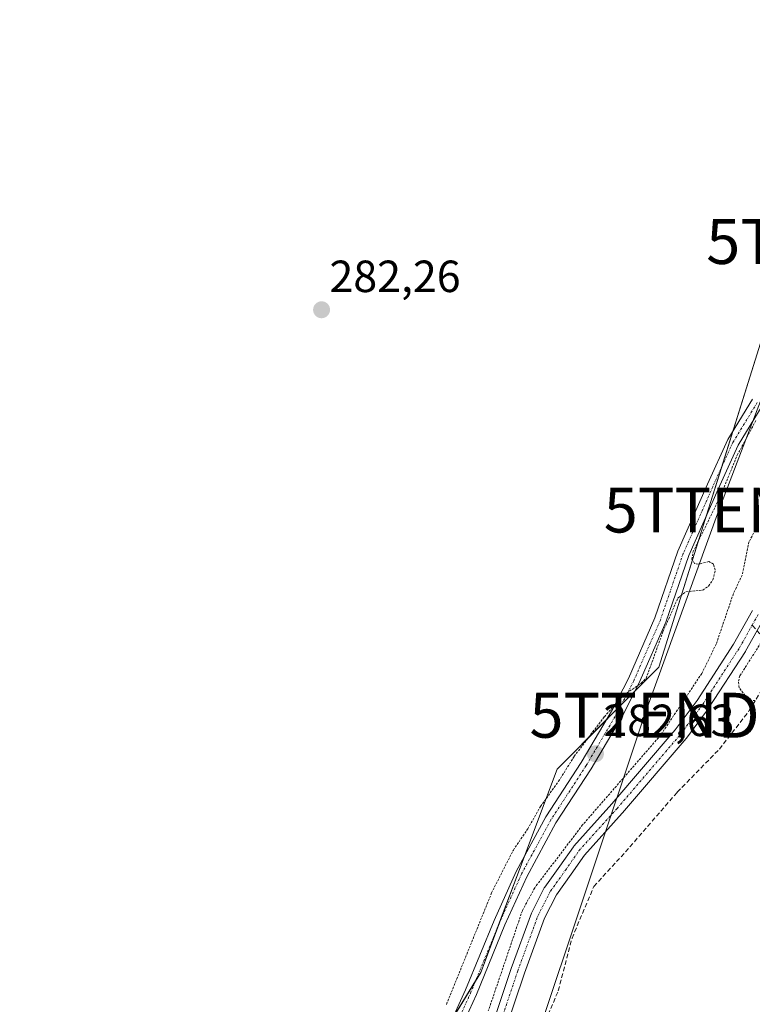
# Model space of a CAD drawing. Units: metres. Extents: x 601330 to 604800, y 4680587 to 4682950.
# Drawn here: x 603380 to 603543, y 4682444 to 4682663 of the extents above; entities that cross this region are included whole.
import ezdxf
from ezdxf.enums import TextEntityAlignment as Align

# ---------------------------------------------------------------- set-up
doc = ezdxf.new("R2010")
doc.units = ezdxf.units.M
doc.header["$MEASUREMENT"] = 0
for name, pattern in [('TRAZO_Y_PUNTO', [1, 0.5, -0.25, 0, -0.25]), ('TRAZOS', [0.75, 0.5, -0.25]), ('TRAZOSX2', [1.5, 1, -0.5])]:
    doc.linetypes.add(name, pattern=pattern)
doc.layers.get('0').update_dxf_attribs({"lineweight": 5})
for name, color, linetype, lineweight in [('Carátula', 7, 'Continuous', 5), ('Corriente artificial Cxs', 5, 'Continuous', 13), ('Corriente artificial eje', 142, 'TRAZO_Y_PUNTO', 0), ('Corriente artificial lineal', 5, 'TRAZOSX2', 13), ('Corriente artificial superficial', 5, 'Continuous', 13), ('Cultivos herbáceos CxS', 92, 'Continuous', 0), ('Curva de nivel auxiliar', 36, 'TRAZOS', 0), ('Huerta', 92, 'Continuous', 0), ('Huerta CxS', 92, 'Continuous', 0), ('Pista no pavimentada', 254, 'Continuous', 13), ('Pista no pavimentada Cxs', 254, 'Continuous', 0), ('Pista pavimentada eje', 135, 'TRAZO_Y_PUNTO', 0), ('Punto de cota en terreno', 7, 'Continuous', 0), ('Rótulo de punto de cota en terreno', 19, 'Continuous', 0), ('Suelo desnudo', 252, 'Continuous', 0), ('Suelo desnudo CxS', 43, 'Continuous', 0), ('Tendido', 6, 'Continuous', 0), ('Torre de tendido puntual', 7, 'Continuous', 0)]:
    doc.layers.add(name, color=color, linetype=linetype, lineweight=lineweight)
doc.styles.add('Arial', font='txt', dxfattribs={"height": 0.2})

# ---------------------------------------------------------------- blocks, each defined once
blk = doc.blocks.new('*U151')
at = {"layer": 'Huerta CxS', "color": 92, "linetype": 'Continuous', "lineweight": 0}
for points in [[(603488.38, 4682438.47, 281.74), (603492.74, 4682451.42, 282.09), (603497.2, 4682463.62, 282.3), (603499.88, 4682468.85, 282.36), (603503.13, 4682473.4, 282.16), (603506.12, 4682477.69, 282.11), (603514.52, 4682487.01, 282.23), (603514.55, 4682487.04, 282.23), (603528.71, 4682503.58, 282.12), (603528.77, 4682503.66, 282.12), (603533.67, 4682510.28, 282.01), (603533.72, 4682510.36, 282.01), (603541.89, 4682522.94, 281.97), (603541.94, 4682523.02, 281.97), (603546.11, 4682530.47, 281.95)], [(603444.87, 4682389.36, 282.45), (603483.04, 4682451.57, 282.82), (603500.01, 4682496.81, 282.24), (603522.63, 4682519.43, 282.59), (603545.25, 4682591.53, 282.18)], [(603543.44, 4682532.05, 281.99), (603539.26, 4682524.59, 282.03), (603531.15, 4682512.08, 282.07), (603526.31, 4682505.55, 282.15), (603512.21, 4682489.07, 282.11), (603503.75, 4682479.69, 282.33), (603503.72, 4682479.65, 282.33), (603503.63, 4682479.54, 282.33), (603500.59, 4682475.18, 282.29), (603497.29, 4682470.56, 282.37), (603497.21, 4682470.44, 282.36), (603497.17, 4682470.37, 282.35), (603494.4, 4682464.94, 282.37), (603494.32, 4682464.77, 282.38), (603489.82, 4682452.46, 282.26), (603489.81, 4682452.43, 282.26), (603485.48, 4682439.57, 282.11)]]:
    blk.add_polyline3d(points, dxfattribs=at)
blk = doc.blocks.new('*U161')
at = {"layer": 'Cultivos herbáceos CxS', "color": 92, "linetype": 'Continuous', "lineweight": 0}
blk.add_polyline3d([(603696.85, 4682707.97, 284.37), (603681.09, 4682655.43, 285.18), (603680.59, 4682653.77, 285.29), (603679.88, 4682653.06, 285.26), (603677.57, 4682651.94, 285.08), (603676.29, 4682651.32, 284.96), (603676.24, 4682651.3, 284.95), (603671.31, 4682648.71, 284.51), (603668.44, 4682647.2, 284.44), (603632.61, 4682629.06, 284.59), (603632.57, 4682629.04, 284.6), (603632.49, 4682629, 284.61), (603607.46, 4682619.81, 283.38), (603586.25, 4682605.67, 282.47), (603545.25, 4682591.53, 282.18), (603522.63, 4682519.43, 282.59), (603500.01, 4682496.81, 282.24), (603483.04, 4682451.57, 282.82), (603444.87, 4682389.36, 282.45), (603436.39, 4682349.78, 282.68), (603419.42, 4682276.26, 282.48), (603369.94, 4682223.95, 282.33)], dxfattribs=at)
blk = doc.blocks.new('*U173')
at = {"layer": 'Curva de nivel auxiliar', "color": 36, "linetype": 'TRAZOS', "lineweight": 0}
for points in [[(603544.1, 4682512.07, 282.5), (603543.31, 4682512.05, 282.5), (603542.34, 4682512.52, 282.5), (603540.51, 4682514.9, 282.5), (603540.34, 4682516.33, 282.5), (603540.67, 4682517.52, 282.5), (603549.16, 4682530.9, 282.5)], [(603544.77, 4682551.26, 282.5), (603542.68, 4682547.3, 282.5), (603541.16, 4682539.93, 282.5), (603539.23, 4682535.83, 282.5), (603535.39, 4682524.56, 282.5), (603532.18, 4682518.05, 282.5), (603523.04, 4682504.34, 282.5), (603505.69, 4682484.39, 282.5), (603495.03, 4682470.4, 282.5), (603492.29, 4682465.31, 282.5), (603484.71, 4682443.01, 282.5)], [(603475.4, 4682444.47, 282.5), (603485.44, 4682469.24, 282.5), (603490.29, 4682478.79, 282.5), (603493.5, 4682483.51, 282.5), (603496.31, 4682488.48, 282.5), (603500.36, 4682494.09, 282.5), (603503.83, 4682499.65, 282.5), (603510.53, 4682508.45, 282.5), (603514.84, 4682513.27, 282.5), (603518.72, 4682515.89, 282.5), (603519.83, 4682517, 282.5), (603523.56, 4682527.35, 282.5), (603526.89, 4682534.83, 282.5), (603528.66, 4682536.23, 282.5), (603532.41, 4682536.62, 282.5), (603533.69, 4682537.51, 282.5), (603534.67, 4682538.87, 282.5), (603535.2, 4682541.08, 282.5), (603534.8, 4682542.39, 282.5), (603533.77, 4682542.95, 282.5), (603531.43, 4682542.37, 282.5), (603530.59, 4682542.51, 282.5), (603530, 4682543.46, 282.5), (603530.21, 4682545.01, 282.5), (603536.31, 4682557.42, 282.5), (603540.07, 4682566.58, 282.5), (603544.33, 4682574.47, 282.5)]]:
    blk.add_polyline3d(points, dxfattribs=at)
blk = doc.blocks.new('5PATER')
at = {"layer": 'Carátula', "linetype": 'Continuous', "lineweight": 5}
h = blk.add_hatch(color=250, dxfattribs=at)
edge = h.paths.add_edge_path()
edge.add_ellipse((0, 0.01), major_axis=(-1.33, -1.34), ratio=0.999422, start_angle=0, end_angle=360)
blk = doc.blocks.new('5TTEND')
blk.add_text('5TTEND', height=10).set_placement((0, 0), align=Align.MIDDLE_CENTER)

msp = doc.modelspace()

# ---------------------------------------------------------------- linework, layer by layer
at = {"layer": 'Corriente artificial Cxs', "color": 5, "linetype": 'Continuous', "lineweight": 13}
for points in [[(603485.48, 4682439.57, 282.11), (603489.81, 4682452.43, 282.26), (603489.82, 4682452.46, 282.26), (603494.32, 4682464.77, 282.38), (603494.4, 4682464.94, 282.37), (603497.17, 4682470.37, 282.35), (603497.21, 4682470.44, 282.36), (603497.29, 4682470.56, 282.37), (603500.59, 4682475.18, 282.29), (603503.63, 4682479.54, 282.33), (603503.72, 4682479.65, 282.33), (603503.75, 4682479.69, 282.33), (603512.2, 4682489.07, 282.11), (603526.31, 4682505.55, 282.15), (603531.15, 4682512.08, 282.07), (603539.26, 4682524.59, 282.03), (603543.44, 4682532.05, 281.99)], [(603546.11, 4682530.47, 281.95), (603541.94, 4682523.02, 281.97), (603541.89, 4682522.94, 281.97), (603533.72, 4682510.36, 282.01), (603533.67, 4682510.28, 282.01), (603528.77, 4682503.66, 282.12), (603528.71, 4682503.58, 282.12), (603514.55, 4682487.04, 282.23), (603514.52, 4682487.01, 282.23), (603506.12, 4682477.69, 282.11), (603503.13, 4682473.4, 282.16), (603499.88, 4682468.85, 282.36), (603497.2, 4682463.62, 282.3), (603492.74, 4682451.42, 282.09), (603488.38, 4682438.47, 281.74)]]:
    msp.add_polyline3d(points, dxfattribs=at)
at = {"layer": 'Corriente artificial eje', "color": 142, "linetype": 'TRAZO_Y_PUNTO', "lineweight": 0}
for points in [[(603543.41, 4682528.82, 281.96), (603544.8, 4682531.3, 281.96)], [(603443.43, 4682355.77, 282.01), (603445.37, 4682364.49, 281.91), (603447.36, 4682368.85, 282.04), (603462.83, 4682395.97, 282.13), (603480.03, 4682425.87, 281.91), (603484.66, 4682434.47, 281.88), (603486.91, 4682438.97, 281.87), (603491.28, 4682451.93, 282), (603495.77, 4682464.24, 282.18), (603498.55, 4682469.66, 282.31), (603501.86, 4682474.29, 282.13), (603504.9, 4682478.66, 282.16), (603513.37, 4682488.05, 282.08), (603527.52, 4682504.59, 282.08), (603532.42, 4682511.2, 282.01), (603540.59, 4682523.79, 281.9), (603543.41, 4682528.82, 281.96)]]:
    msp.add_polyline3d(points, dxfattribs=at)
at = {"layer": 'Corriente artificial lineal', "color": 5, "linetype": 'TRAZOSX2', "lineweight": 13}
msp.add_polyline3d([(603443.43, 4682355.77, 282.01), (603448.32, 4682362.04, 282.22), (603457.98, 4682370.92, 282.97), (603465.15, 4682384.73, 282.66), (603476.33, 4682403.4, 282.83), (603482.87, 4682413.73, 282.69), (603486.14, 4682420.02, 282.13), (603488.13, 4682423.41, 282.23), (603488.62, 4682424.5, 282.23), (603494.47, 4682433.88, 282.31), (603500.27, 4682447.48, 282.34), (603503.33, 4682459.18, 283.05), (603508.18, 4682470.68, 282.62), (603515.24, 4682478.38, 282.98), (603526.74, 4682491.66, 282.96), (603536.12, 4682501.26, 282.32), (603542.77, 4682509.8, 282.42), (603549.83, 4682521.61, 282.68), (603547.14, 4682524.65, 282.77), (603543.41, 4682528.82, 281.96)], dxfattribs=at)
at = {"layer": 'Corriente artificial superficial', "color": 5, "linetype": 'Continuous', "lineweight": 13}
for points in [[(603564.9, 4682556.42, 283.14), (603546.11, 4682530.47, 281.95), (603541.94, 4682523.02, 281.97), (603541.89, 4682522.94, 281.97), (603533.72, 4682510.36, 282.01), (603533.67, 4682510.28, 282.01), (603528.77, 4682503.66, 282.12), (603528.71, 4682503.58, 282.12), (603514.55, 4682487.04, 282.23), (603514.52, 4682487.01, 282.23), (603506.12, 4682477.69, 282.11), (603503.13, 4682473.4, 282.16), (603499.88, 4682468.85, 282.36), (603497.2, 4682463.62, 282.3), (603492.74, 4682451.42, 282.09), (603488.38, 4682438.47, 281.74)], [(603485.48, 4682439.57, 282.11), (603489.81, 4682452.43, 282.26), (603489.82, 4682452.46, 282.26), (603494.32, 4682464.77, 282.38), (603494.4, 4682464.94, 282.37), (603497.17, 4682470.37, 282.35), (603497.21, 4682470.44, 282.36), (603497.29, 4682470.56, 282.37), (603500.59, 4682475.18, 282.29), (603503.63, 4682479.54, 282.33), (603503.72, 4682479.65, 282.33), (603503.75, 4682479.69, 282.33), (603512.2, 4682489.07, 282.11), (603526.31, 4682505.55, 282.15), (603531.15, 4682512.08, 282.07), (603539.26, 4682524.59, 282.03), (603543.44, 4682532.05, 281.99), (603543.46, 4682532.07, 281.99)]]:
    msp.add_polyline3d(points, dxfattribs=at)
at = {"layer": 'Cultivos herbáceos CxS', "color": 92, "linetype": 'Continuous', "lineweight": 0}
msp.add_polyline3d([(603476.86, 4682441.49, 282.71), (603481.89, 4682449.7, 282.89), (603483.04, 4682451.57, 282.82), (603487, 4682462.13, 282.92), (603492.67, 4682477.23, 282.79), (603500.01, 4682496.81, 282.24), (603510.99, 4682507.79, 282.46), (603514.35, 4682511.16, 282.55), (603517.37, 4682514.17, 282.49), (603522.63, 4682519.43, 282.59), (603533.23, 4682553.23, 282.46), (603536.55, 4682563.82, 282.31), (603539.08, 4682571.88, 282.28), (603545.25, 4682591.53, 282.18), (603580.51, 4682603.69, 282.3), (603584.51, 4682605.07, 282.44), (603586.25, 4682605.67, 282.47), (603590.68, 4682608.62, 282.59), (603607.46, 4682619.81, 283.38), (603632.49, 4682629, 284.61)], dxfattribs=at)
at = {"layer": 'Huerta', "color": 92, "linetype": 'Continuous', "lineweight": 0}
for points in [[(603476.86, 4682441.49, 282.71), (603481.89, 4682449.7, 282.89), (603483.04, 4682451.57, 282.82), (603487, 4682462.13, 282.92), (603492.67, 4682477.23, 282.79), (603500.01, 4682496.81, 282.24), (603510.99, 4682507.79, 282.46), (603514.35, 4682511.16, 282.55), (603517.37, 4682514.17, 282.49), (603522.63, 4682519.43, 282.59), (603533.23, 4682553.23, 282.46), (603536.55, 4682563.82, 282.31), (603539.08, 4682571.88, 282.28), (603545.25, 4682591.53, 282.18), (603580.51, 4682603.69, 282.3), (603584.51, 4682605.07, 282.44), (603586.25, 4682605.67, 282.47), (603590.68, 4682608.62, 282.59), (603607.46, 4682619.81, 283.38), (603632.49, 4682629, 284.61)], [(603543.44, 4682532.05, 281.99), (603539.26, 4682524.59, 282.03), (603531.14, 4682512.08, 282.07), (603526.31, 4682505.55, 282.15), (603512.2, 4682489.07, 282.11), (603503.75, 4682479.69, 282.33), (603503.72, 4682479.65, 282.33), (603503.63, 4682479.54, 282.33), (603500.59, 4682475.18, 282.29), (603497.29, 4682470.56, 282.37), (603497.21, 4682470.44, 282.36), (603497.17, 4682470.37, 282.35), (603494.39, 4682464.94, 282.37), (603494.32, 4682464.77, 282.38), (603489.82, 4682452.47, 282.26), (603489.81, 4682452.43, 282.26), (603485.48, 4682439.57, 282.11)], [(603488.38, 4682438.47, 281.74), (603492.74, 4682451.42, 282.09), (603497.2, 4682463.62, 282.3), (603499.88, 4682468.85, 282.36), (603503.13, 4682473.4, 282.16), (603506.12, 4682477.69, 282.11), (603514.52, 4682487.01, 282.23), (603514.55, 4682487.04, 282.23), (603528.71, 4682503.58, 282.12), (603528.77, 4682503.66, 282.12), (603533.67, 4682510.28, 282.01), (603533.72, 4682510.36, 282.01), (603541.89, 4682522.94, 281.97), (603541.93, 4682523.02, 281.97), (603544.5, 4682527.6, 282.08)]]:
    msp.add_polyline3d(points, dxfattribs=at)
at = {"layer": 'Pista no pavimentada', "color": 254, "linetype": 'Continuous', "lineweight": 13}
for points in [[(603475.67, 4682438.85, 282.72), (603479.67, 4682447.71, 282.68), (603486.02, 4682463.16, 282.88), (603490.92, 4682474.02, 282.85), (603497.53, 4682486.17, 282.68), (603505.37, 4682498.25, 282.54), (603512.32, 4682510.05, 282.47), (603515.88, 4682516.96, 282.32), (603521.77, 4682530.42, 282.34), (603526.85, 4682545.24, 282.32), (603533.44, 4682560.12, 282.29), (603537.97, 4682570.07, 282.28), (603543.5, 4682579.09, 282.25)], [(603545.6, 4682577.54, 282.37), (603540.27, 4682568.84, 282.35), (603535.81, 4682559.05, 282.36), (603529.28, 4682544.29, 282.47), (603524.2, 4682529.48, 282.48), (603518.23, 4682515.85, 282.47), (603514.6, 4682508.79, 282.77), (603507.58, 4682496.88, 282.88), (603499.76, 4682484.84, 282.97), (603493.25, 4682472.86, 282.89), (603488.41, 4682462.13, 282.78), (603482.06, 4682446.67, 282.91), (603478.02, 4682437.75, 282.84)]]:
    msp.add_polyline3d(points, dxfattribs=at)
at = {"layer": 'Pista no pavimentada Cxs', "color": 254, "linetype": 'Continuous', "lineweight": 0}
for points in [[(603475.67, 4682438.85, 282.72), (603479.67, 4682447.71, 282.68), (603486.02, 4682463.16, 282.88), (603490.92, 4682474.02, 282.85), (603497.53, 4682486.17, 282.68), (603505.37, 4682498.25, 282.54), (603512.32, 4682510.05, 282.47), (603515.88, 4682516.96, 282.32), (603521.77, 4682530.42, 282.34), (603526.85, 4682545.24, 282.32), (603533.44, 4682560.12, 282.29), (603537.97, 4682570.07, 282.28), (603543.5, 4682579.09, 282.25)], [(603545.6, 4682577.54, 282.37), (603540.27, 4682568.84, 282.35), (603535.81, 4682559.05, 282.36), (603529.28, 4682544.29, 282.47), (603524.2, 4682529.48, 282.48), (603518.23, 4682515.85, 282.47), (603514.6, 4682508.79, 282.77), (603507.58, 4682496.88, 282.88), (603499.76, 4682484.84, 282.97), (603493.25, 4682472.86, 282.89), (603488.41, 4682462.13, 282.78), (603482.06, 4682446.67, 282.91), (603478.02, 4682437.75, 282.84)]]:
    msp.add_polyline3d(points, dxfattribs=at)
at = {"layer": 'Pista pavimentada eje', "color": 135, "linetype": 'TRAZO_Y_PUNTO', "lineweight": 0}
msp.add_polyline3d([(603544.55, 4682578.32, 282.29), (603539.12, 4682569.45, 282.31), (603534.63, 4682559.59, 282.32), (603528.07, 4682544.77, 282.39), (603522.99, 4682529.95, 282.41), (603517.06, 4682516.41, 282.39), (603513.46, 4682509.42, 282.61), (603506.48, 4682497.57, 282.68), (603498.64, 4682485.5, 282.84), (603492.08, 4682473.44, 282.96), (603487.21, 4682462.64, 282.91), (603480.86, 4682447.19, 282.87), (603476.84, 4682438.3, 282.88)], dxfattribs=at)
at = {"layer": 'Suelo desnudo', "color": 252, "linetype": 'Continuous', "lineweight": 0}
for points in [[(603543.44, 4682532.05, 281.99), (603539.26, 4682524.59, 282.03), (603531.14, 4682512.08, 282.07), (603526.31, 4682505.55, 282.15), (603512.2, 4682489.07, 282.11), (603503.75, 4682479.69, 282.33), (603503.72, 4682479.65, 282.33), (603503.63, 4682479.54, 282.33), (603500.59, 4682475.18, 282.29), (603497.29, 4682470.56, 282.37), (603497.21, 4682470.44, 282.36), (603497.17, 4682470.37, 282.35), (603494.39, 4682464.94, 282.37), (603494.32, 4682464.77, 282.38), (603489.82, 4682452.47, 282.26), (603489.81, 4682452.43, 282.26), (603485.48, 4682439.57, 282.11)], [(603488.38, 4682438.47, 281.74), (603492.74, 4682451.42, 282.09), (603497.2, 4682463.62, 282.3), (603499.88, 4682468.85, 282.36), (603503.13, 4682473.4, 282.16), (603506.12, 4682477.69, 282.11), (603514.52, 4682487.01, 282.23), (603514.55, 4682487.04, 282.23), (603528.71, 4682503.58, 282.12), (603528.77, 4682503.66, 282.12), (603533.67, 4682510.28, 282.01), (603533.72, 4682510.36, 282.01), (603541.89, 4682522.94, 281.97), (603541.93, 4682523.02, 281.97), (603544.5, 4682527.6, 282.08)]]:
    msp.add_polyline3d(points, dxfattribs=at)
at = {"layer": 'Suelo desnudo CxS', "color": 43, "linetype": 'Continuous', "lineweight": 0}
for points in [[(603485.48, 4682439.57, 282.11), (603489.81, 4682452.43, 282.26), (603489.82, 4682452.46, 282.26), (603494.32, 4682464.77, 282.38), (603494.4, 4682464.94, 282.37), (603497.17, 4682470.37, 282.35), (603497.21, 4682470.44, 282.36), (603497.29, 4682470.56, 282.37), (603500.59, 4682475.18, 282.29), (603503.63, 4682479.54, 282.33), (603503.72, 4682479.65, 282.33), (603503.75, 4682479.69, 282.33), (603512.2, 4682489.07, 282.11), (603526.31, 4682505.55, 282.15), (603531.15, 4682512.08, 282.07), (603539.26, 4682524.59, 282.03), (603543.44, 4682532.05, 281.99)], [(603546.11, 4682530.47, 281.95), (603541.94, 4682523.02, 281.97), (603541.89, 4682522.94, 281.97), (603533.72, 4682510.36, 282.01), (603533.67, 4682510.28, 282.01), (603528.77, 4682503.66, 282.12), (603528.71, 4682503.58, 282.12), (603514.55, 4682487.04, 282.23), (603514.52, 4682487.01, 282.23), (603506.12, 4682477.69, 282.11), (603503.13, 4682473.4, 282.16), (603499.88, 4682468.85, 282.36), (603497.2, 4682463.62, 282.3), (603492.74, 4682451.42, 282.09), (603488.38, 4682438.47, 281.74)]]:
    msp.add_polyline3d(points, dxfattribs=at)
at = {"layer": 'Tendido', "color": 6, "linetype": 'Continuous', "lineweight": 0}
msp.add_polyline3d([(603605.46, 4682749.33, 282.61), (603579.44, 4682676.78, 282.51), (603558.79, 4682614.13, 282.23), (603535.99, 4682554.41, 282.54), (603519.47, 4682508.77, 283.37), (603494.53, 4682434.19, 282.3), (603467.99, 4682358.38, 282.07), (603448.12, 4682301.63, 282.61), (603413.64, 4682206.56, 282.25)], dxfattribs=at)

# ---------------------------------------------------------------- block references
at = {"layer": 'Cultivos herbáceos CxS', "color": 92, "linetype": 'Continuous', "lineweight": 0}
msp.add_blockref('*U161', (0, 0), dxfattribs=at)
at = {"layer": 'Curva de nivel auxiliar', "color": 36, "linetype": 'TRAZOS', "lineweight": 0}
msp.add_blockref('*U173', (0, 0), dxfattribs=at)
at = {"layer": 'Huerta CxS', "color": 92, "linetype": 'Continuous', "lineweight": 0}
msp.add_blockref('*U151', (0, 0), dxfattribs=at)
at = {"layer": 'Punto de cota en terreno', "linetype": 'Continuous', "lineweight": 0}
for p in [(603447.63, 4682598.93, 282.26), (603508.55, 4682500.19, 282.63)]:
    msp.add_blockref('5PATER', p, dxfattribs=at)
at = {"layer": 'Torre de tendido puntual', "linetype": 'Continuous', "lineweight": 0}
for p in [(603558.79, 4682614.13, 282.19), (603535.99, 4682554.41, 282.72), (603519.47, 4682508.77, 282.6)]:
    msp.add_blockref('5TTEND', p, dxfattribs=at)

# ---------------------------------------------------------------- texts
at = {"layer": 'Rótulo de punto de cota en terreno', "color": 19, "linetype": 'Continuous', "lineweight": 0, "style": 'Arial'}
for s, p in [('282,26', (603449.39, 4682600.69)), ('282,63', (603510.31, 4682501.95))]:
    msp.add_text(s, height=7, dxfattribs=at).set_placement(p, align=Align.BOTTOM_LEFT)

doc.saveas('drawing.dxf')
